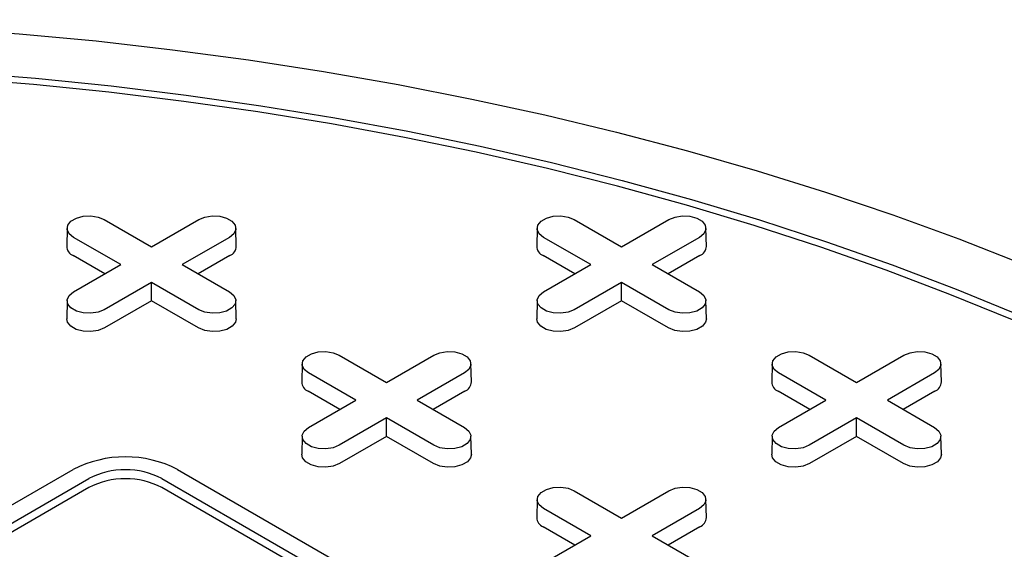
# Model space of a CAD drawing. Units: inches. Extents: x 0.3 to 10.6, y 0.4 to 8.2.
# Drawn here: x 2.3 to 2.4, y 3.8 to 3.9 of the extents above; entities that cross this region are included whole.
import ezdxf

# ---------------------------------------------------------------- set-up
doc = ezdxf.new("R2010")
doc.units = ezdxf.units.IN
doc.header["$MEASUREMENT"] = 0

msp = doc.modelspace()

# ---------------------------------------------------------------- linework, layer by layer
at = {"color": 7, "linetype": 'Continuous', "lineweight": 25}
for p, q in [((2.337953942511402, 3.846405675315966), (2.342994075049902, 3.843496068734207)), ((2.342994075049902, 3.843496068734207), (2.348034224181649, 3.846405684895044)), ((2.388063848988145, 3.846405689684582), (2.39310401471314, 3.843496063944668)), ((2.39310401471314, 3.843496063944668), (2.398144163844887, 3.846405680105504)), ((2.333991956225656, 3.845474790109218), (2.333950722005754, 3.843546237007589)), ((2.352037419797425, 3.843546232218049), (2.351996210467395, 3.84547478053014)), ((2.384101895888894, 3.845474785319679), (2.384060661668993, 3.843546232218049)), ((2.402147367757287, 3.843546232218049), (2.402106116944139, 3.845474794898757)), ((2.339711723289641, 3.841601207396267), (2.334671590751142, 3.844510813978025)), ((2.351316567645286, 3.844510828346642), (2.346276418513539, 3.841601212185805)), ((2.389821654656256, 3.841601197817189), (2.384781488931261, 3.844510823557103)), ((2.401426507308524, 3.844510823557103), (2.396386358176776, 3.841601207396267)), ((2.338011960801094, 3.840619948461747), (2.33464243641538, 3.842565133485193)), ((2.351345738574294, 3.842565138274732), (2.34797618929871, 3.840619938882669)), ((2.388121892167709, 3.840619938882669), (2.3847523345955, 3.842565143064271)), ((2.401455678237533, 3.842565133485193), (2.398086137258571, 3.840619938882669)), ((2.334671574157894, 3.83869159123543), (2.339711723289641, 3.841601207396267)), ((2.346276418513539, 3.841601212185805), (2.351316584238533, 3.838691586445891)), ((2.384781505524508, 3.838691581656352), (2.389821654656256, 3.841601197817189)), ((2.396386358176776, 3.841601207396267), (2.401426523901772, 3.838691581656352)), ((2.342994066753278, 3.839706350847865), (2.337953917621531, 3.836796734687029)), ((2.348034232478273, 3.836796725107951), (2.342994066753278, 3.839706350847865)), ((2.342994083346526, 3.837743830336165), (2.342994066753278, 3.839706350847865)), ((2.393103998119892, 3.839706341268787), (2.388063848988145, 3.836796725107951)), ((2.398144163844887, 3.836796715528873), (2.393103998119892, 3.839706341268787)), ((2.39310401471314, 3.837743820757088), (2.393103998119892, 3.839706341268787)), ((2.33399196452228, 3.837760686870527), (2.333950730302378, 3.835832133768897)), ((2.342994083346526, 3.837743830336165), (2.337983088550539, 3.834851044615118)), ((2.348005078142512, 3.834851044615118), (2.342994083346526, 3.837743830336165)), ((2.352037436390673, 3.835832133768897), (2.351996185577524, 3.837760696449604)), ((2.384101879295647, 3.837760706028682), (2.38406067826224, 3.835832133768897)), ((2.39310401471314, 3.837743820757088), (2.388093019917154, 3.83485103503604)), ((2.398115009509126, 3.83485103503604), (2.39310401471314, 3.837743820757088)), ((2.402147334570792, 3.835832143347975), (2.402106133537386, 3.837760696449604)), ((2.363008883304838, 3.831941765868884), (2.368049049029833, 3.82903214012897)), ((2.368049049029833, 3.82903214012897), (2.37308919816158, 3.831941756289806)), ((2.413118822968076, 3.831941761079345), (2.418158988693071, 3.829032135339431)), ((2.418158988693071, 3.829032135339431), (2.423199137824818, 3.831941751500267)), ((2.359046930205587, 3.831010861503981), (2.359005695985685, 3.829082308402351)), ((2.377092393777356, 3.829082303612812), (2.377051151260831, 3.831010871083059)), ((2.409156869868825, 3.831010856714442), (2.409115635648924, 3.829082303612812)), ((2.427202341737218, 3.829082303612812), (2.427161090924069, 3.83101086629352)), ((2.364766697269573, 3.827137278791029), (2.359726531544577, 3.830046904530944)), ((2.376371541625217, 3.830046899741405), (2.371331392493469, 3.827137283580568)), ((2.414876628636187, 3.827137269211951), (2.409836462911191, 3.830046894951866)), ((2.426481481288455, 3.830046894951866), (2.421441332156708, 3.827137278791029)), ((2.363066934781025, 3.82615601985651), (2.359697377208816, 3.828101224038111)), ((2.376400712554226, 3.828101209669494), (2.37303116327864, 3.826156010277432)), ((2.413176866147639, 3.826156010277432), (2.409807308575431, 3.828101214459033)), ((2.426510619030969, 3.828101224038111), (2.423141078052007, 3.826156029435588)), ((2.359726548137825, 3.824227662630193), (2.364766697269573, 3.827137278791029)), ((2.371331392493469, 3.827137283580568), (2.376371558218464, 3.824227657840654)), ((2.409836479504439, 3.824227653051115), (2.414876628636187, 3.827137269211951)), ((2.421441332156708, 3.827137278791029), (2.426481464695208, 3.824227672209271)), ((2.368049040733209, 3.825242422242628), (2.363008891601461, 3.822332806081791)), ((2.373089206458204, 3.822332796502713), (2.368049040733209, 3.825242422242628)), ((2.368049057326457, 3.823279901730928), (2.368049040733209, 3.825242422242628)), ((2.418158972099823, 3.825242412663549), (2.413118822968076, 3.822332796502713)), ((2.418158955506576, 3.823279911310006), (2.418158972099823, 3.825242412663549)), ((2.423199104638323, 3.822332806081791), (2.418158972099823, 3.825242412663549)), ((2.359046905315715, 3.823296777423446), (2.359005704282309, 3.82136820516366)), ((2.368049057326457, 3.823279901730928), (2.36303806253047, 3.820387116009881)), ((2.373060052122443, 3.820387116009881), (2.368049057326457, 3.823279901730928)), ((2.377092377184109, 3.821368224321815), (2.377051159557455, 3.823296767844368)), ((2.409156853275577, 3.823296777423446), (2.409115619055676, 3.821368224321815)), ((2.418158955506576, 3.823279911310006), (2.41314796071059, 3.820387125588959)), ((2.423169950302562, 3.820387125588959), (2.418158955506576, 3.823279911310006)), ((2.427202308550723, 3.821368214742738), (2.427161107517317, 3.823296767844368)), ((2.27896473627969, 3.78760238786121), (2.33464243641538, 3.819744439986727)), ((2.280635045754023, 3.786638138726298), (2.336312745889712, 3.818780190851815)), ((2.344107639589328, 3.818780181272737), (2.455463031564083, 3.754496081811241)), ((2.345777965656907, 3.819744439986727), (2.457133357631663, 3.755460340525231)), ((2.336312745889712, 3.817815765825293), (2.280635045754023, 3.785673713699776)), ((2.455463031564083, 3.75353165678472), (2.344107639589328, 3.817815756246215)), ((2.388063857284769, 3.817477837263648), (2.393104023009764, 3.814568211523733)), ((2.393104023009764, 3.814568211523733), (2.398144172141511, 3.81747782768457)), ((2.384101904185517, 3.816546932898744), (2.384060669965616, 3.814618379797114)), ((2.402147367757287, 3.814618375007575), (2.402106125240762, 3.816546942477822)), ((2.389821671249503, 3.812673350185793), (2.384781505524508, 3.815582975925707)), ((2.401426515605148, 3.815582971136168), (2.3963863664734, 3.812673354975331)), ((2.388121908760956, 3.811692091251273), (2.384752351188747, 3.813637295432874)), ((2.401455653347662, 3.813637300222413), (2.398086104072076, 3.811692100830351)), ((2.384781522117756, 3.809763734024956), (2.389821671249503, 3.812673350185793)), ((2.3963863664734, 3.812673354975331), (2.4014264990119, 3.809763748393572))]:
    msp.add_line(p, q, dxfattribs=at)
at = {"color": 7, "linetype": 'Continuous', "lineweight": 25, "flags": 128}
for points in [[(2.254458787226292, 3.866015923034929), (2.262681778413371, 3.86667632860986), (2.27093831285016, 3.867178157340461), (2.279219214470823, 3.867520863219295), (2.287515323802769, 3.867704024766936), (2.295817415000419, 3.867727450401827), (2.304116204141827, 3.867591144913508), (2.312402540051028, 3.86729522804045), (2.320667180289194, 3.86684003505038), (2.32890097368036, 3.866226068844884), (2.337094702675569, 3.865454023907107), (2.34523931565834, 3.864524767143595), (2.353325785902063, 3.863439294778444), (2.361345036900386, 3.862198842512698), (2.369288241045667, 3.860804789733566), (2.377146554137017, 3.85925865951443), (2.384911231533035, 3.857562185668379), (2.3925736281518, 3.855717274431907), (2.400125281437116, 3.853725937411362), (2.407557745426033, 3.851590425690041), (2.414862789867818, 3.84931307656294), (2.422032317257717, 3.846896418906612), (2.429058296463968, 3.844343173179168), (2.435932961846765, 3.841656174787652)], [(2.322502551092488, 3.862137986631093), (2.330613197697739, 3.86147768163648), (2.338680303621693, 3.86065878542892), (2.34669459323903, 3.859682227178966), (2.354646807517673, 3.858549137217804), (2.362527803578282, 3.857260789562789), (2.370328471728008, 3.8558187072873), (2.378039818426737, 3.854224557150883), (2.385652949693837, 3.852480140020174), (2.393159071108163, 3.850587505817834), (2.400549520994548, 3.848548819415458), (2.407815820203548, 3.846366427687121), (2.414949555958708, 3.844042869088454), (2.421942498009296, 3.841580787444943), (2.428786582037052, 3.838983075638103), (2.435473909656193, 3.836252684023909)], [(2.43477564921045, 3.835702758743404), (2.428121060068518, 3.838419787543991), (2.421310461214107, 3.841004797493599), (2.414351767626246, 3.843454809499013), (2.407252960656959, 3.845766997732269), (2.400022287150223, 3.847938689630643), (2.392667993950021, 3.849967404212973), (2.385198643172034, 3.85185076586795), (2.377622796931943, 3.853586628882135), (2.369949199871153, 3.855172991228257), (2.362186745970293, 3.856608013723369), (2.354344362396489, 3.857890029607923), (2.346431075876352, 3.859017582862085), (2.338456029289224, 3.85998936115219), (2.330428431887436, 3.860804243726129), (2.322357509516569, 3.861461310992428)], [(2.334671590751142, 3.844510813978025), (2.334209253097575, 3.844891994223058), (2.334000617900823, 3.84534146850365), (2.334070865413882, 3.845805033607764), (2.334411533080556, 3.846226766878892), (2.334981502833676, 3.846555803413628), (2.335712045442324, 3.846752466671504), (2.336515050762565, 3.846793019697598), (2.337293647415814, 3.846672577162204), (2.337953942511402, 3.846405675315966)], [(2.348034224181649, 3.846405684895044), (2.348694535870485, 3.846672577162204), (2.349473115930487, 3.846793019697598), (2.350276121250727, 3.846752457092427), (2.351006663859375, 3.846555803413628), (2.351576641909119, 3.846226762089353), (2.351917292982546, 3.845805028818226), (2.351987523902358, 3.845341482872267), (2.3517789218921, 3.844891999012598), (2.351316567645286, 3.844510828346642)], [(2.384781488931261, 3.844510823557103), (2.384319151277694, 3.844892003802136), (2.38411055756406, 3.845341463714111), (2.384180813373744, 3.845805033607764), (2.384521472743794, 3.846226762089352), (2.385091450793538, 3.846555803413628), (2.385821985105562, 3.846752461881966), (2.386624982129179, 3.84679301011852), (2.387403553892557, 3.846672591530821), (2.388063848988145, 3.846405689684582)], [(2.398144163844887, 3.846405680105504), (2.398804442347228, 3.846672591530821), (2.399583063890348, 3.846793019697598), (2.400386027727471, 3.846752471461043), (2.401116562039495, 3.846555812992706), (2.401686540089238, 3.846226771668431), (2.402027199459289, 3.845805043186842), (2.402097471862219, 3.845341482872267), (2.401888861555338, 3.844891994223058), (2.401426507308524, 3.844510823557103)], [(2.337953917621531, 3.836796734687029), (2.33729363911919, 3.836529823261712), (2.336515025872694, 3.836409399884474), (2.335712045442324, 3.836449938541951), (2.3349815111303, 3.836646597010288), (2.334411533080556, 3.836975638334564), (2.334070873710505, 3.837397366816152), (2.334000617900823, 3.837860936709805), (2.334209253097575, 3.838310401411319), (2.334671574157894, 3.83869159123543)], [(2.351316584238533, 3.838691586445891), (2.3517789218921, 3.838310406200858), (2.351987557088852, 3.837860931920266), (2.351917276389298, 3.837397385974307), (2.351576641909119, 3.836975633545025), (2.351006672155999, 3.836646597010288), (2.350276096360856, 3.836449952910568), (2.34947312422711, 3.836409380726318), (2.348694527573862, 3.836529823261712), (2.348034232478273, 3.836796725107951)], [(2.388063848988145, 3.836796725107951), (2.387403587079052, 3.836529823261712), (2.386624965535932, 3.836409395094935), (2.385821951919067, 3.836449952910568), (2.385091417607043, 3.836646611378905), (2.384521439557299, 3.83697565270318), (2.384180780187249, 3.837397381184768), (2.38411055756406, 3.837860931920266), (2.384319167870942, 3.838310420569474), (2.384781505524508, 3.838691581656352)], [(2.401426523901772, 3.838691581656352), (2.401888828368843, 3.838310420569474), (2.402097455268972, 3.837860941499344), (2.402027216052536, 3.837397381184768), (2.401686556682486, 3.83697565270318), (2.401116578632742, 3.836646611378905), (2.400386044320718, 3.836449952910568), (2.399583030703853, 3.836409395094935), (2.398804425753981, 3.83652983284079), (2.398144163844887, 3.836796715528873)], [(2.337983088550539, 3.834851044615118), (2.33731104543576, 3.83457941070442), (2.33651865149726, 3.834456817666048), (2.335701367687593, 3.834498103491598), (2.334957840862819, 3.834698258323351), (2.334377740932134, 3.835033142885117), (2.334031025026766, 3.835462371784665), (2.333950730302378, 3.835832133768897)], [(2.352037436390673, 3.835832133768897), (2.351957108479791, 3.835462371784665), (2.35161040916767, 3.83503313330604), (2.351030309236985, 3.834698248744273), (2.350286774115587, 3.834498108281136), (2.349469506899167, 3.834456832034665), (2.348677079774173, 3.834579405914881), (2.348005078142512, 3.834851044615118)], [(2.388093019917154, 3.83485103503604), (2.387420993395622, 3.83457941070442), (2.38662854967738, 3.834456827245126), (2.385811299054207, 3.834498093912519), (2.385067772229434, 3.834698248744273), (2.384487672298748, 3.83503313330604), (2.38414095639338, 3.835462362205587), (2.38406067826224, 3.835832133768897)], [(2.402147334570792, 3.835832143347975), (2.402067039846405, 3.835462362205587), (2.401720357127532, 3.83503313330604), (2.401140257196846, 3.834698248744273), (2.400396713778825, 3.834498103491597), (2.399579446562405, 3.834456827245126), (2.398787019437411, 3.834579401125342), (2.398115009509126, 3.83485103503604)], [(2.359726531544577, 3.830046904530944), (2.359264193891011, 3.830428084775977), (2.359055591880753, 3.830877539898413), (2.359125839393812, 3.831341105002528), (2.359466507060487, 3.831762838273654), (2.360036476813607, 3.832091874808391), (2.360767019422255, 3.832288538066267), (2.361570024742496, 3.832329091092361), (2.36234858820925, 3.832208667715122), (2.363008883304838, 3.831941765868884)], [(2.37308919816158, 3.831941756289806), (2.373749476663921, 3.832208667715122), (2.374528089910418, 3.832329091092361), (2.375331062044164, 3.832288547645345), (2.376061604652811, 3.832091893966547), (2.376631582702555, 3.831762852642271), (2.376972233775982, 3.831341119371144), (2.377042497882289, 3.83087755426703), (2.376833895872031, 3.83042807040736), (2.376371541625217, 3.830046899741405)], [(2.409836462911191, 3.830046894951866), (2.409374125257625, 3.830428075196899), (2.409165498357496, 3.83087755426703), (2.40923575416718, 3.831341124160683), (2.40957641353723, 3.831762852642271), (2.410146391586974, 3.832091893966547), (2.410876925898997, 3.832288552434884), (2.411679922922615, 3.832329100671439), (2.412458527872488, 3.832208662925584), (2.413118822968076, 3.831941761079345)], [(2.423199137824818, 3.831941751500267), (2.423859416327159, 3.832208662925584), (2.424638004683784, 3.832329110250516), (2.425441001707402, 3.832288542855806), (2.426171536019425, 3.832091884387469), (2.426741514069169, 3.831762843063194), (2.427082173439219, 3.831341114581605), (2.42715244584215, 3.83087755426703), (2.426943802348774, 3.830428084775977), (2.426481481288455, 3.830046894951866)], [(2.363008891601461, 3.822332806081791), (2.362348613099121, 3.822065894656475), (2.361569999852625, 3.821945471279237), (2.36076698623576, 3.82198602909487), (2.360036451923736, 3.822182687563207), (2.359466473873992, 3.822511728887482), (2.359125814503941, 3.822933457369071), (2.359055591880753, 3.823397008104568), (2.359264193891011, 3.823846491964237), (2.359726548137825, 3.824227662630193)], [(2.376371558218464, 3.824227657840654), (2.376833862685536, 3.823846496753776), (2.377042497882289, 3.823397022473185), (2.376972250369229, 3.822933457369071), (2.376631582702555, 3.822511724097943), (2.376061612949435, 3.822182687563207), (2.375331070340787, 3.821986024305331), (2.374528065020546, 3.821945471279237), (2.373749468367297, 3.82206591381463), (2.373089206458204, 3.822332796502713)], [(2.413118822968076, 3.822332796502713), (2.412458527872488, 3.82206591381463), (2.411679939515862, 3.821945466489698), (2.410876925898997, 3.821986024305331), (2.410146391586974, 3.822182682773668), (2.40957641353723, 3.822511724097943), (2.40923575416718, 3.822933452579531), (2.409165498357496, 3.823397022473185), (2.409374141850873, 3.823846491964237), (2.409836479504439, 3.824227653051115)], [(2.426481464695208, 3.824227672209271), (2.426943802348774, 3.823846491964237), (2.427152429248903, 3.823397012894107), (2.427082190032467, 3.822933452579531), (2.426741530662416, 3.822511724097943), (2.426171552612673, 3.822182682773668), (2.425441018300649, 3.821986024305331), (2.424638004683784, 3.821945466489698), (2.423859399733912, 3.822065904235553), (2.423199104638323, 3.822332806081791)], [(2.36303806253047, 3.820387116009881), (2.362366019415691, 3.820115482099183), (2.361573592290696, 3.819992908218966), (2.360756341667523, 3.820034174886361), (2.36001281484275, 3.820234329718114), (2.359432714912065, 3.82056921427988), (2.359085999006697, 3.820998443179428), (2.359005704282309, 3.82136820516366)], [(2.377092377184109, 3.821368224321815), (2.377012082459721, 3.820998443179428), (2.376665383147601, 3.820569204700802), (2.376085283216915, 3.820234320139036), (2.375341748095518, 3.820034179675899), (2.374524480879098, 3.819992903429427), (2.373732053754103, 3.820115477309644), (2.373060052122443, 3.820387116009881)], [(2.41314796071059, 3.820387125588959), (2.412475967375553, 3.820115482099183), (2.41168352365731, 3.819992898639888), (2.410866239847643, 3.820034184465438), (2.410122746209364, 3.820234320139036), (2.409542646278679, 3.820569204700802), (2.409195930373311, 3.82099843360035), (2.409115619055676, 3.821368224321815)], [(2.427202308550723, 3.821368214742738), (2.427122013826335, 3.82099843360035), (2.426775297920968, 3.820569223858958), (2.426195197990282, 3.820234339297192), (2.425451687758756, 3.820034174886361), (2.424634420542336, 3.819992898639889), (2.423841993417342, 3.820115472520105), (2.423169950302562, 3.820387125588959)], [(2.384781505524508, 3.815582975925707), (2.384319167870942, 3.81596415617074), (2.384110532674189, 3.816413630451331), (2.384180780187249, 3.816877195555445), (2.384521447853923, 3.817298928826573), (2.385091417607043, 3.81762796536131), (2.38582196021569, 3.817824628619185), (2.386624965535932, 3.81786518164528), (2.38740356218918, 3.817744739109886), (2.388063857284769, 3.817477837263648)], [(2.398144172141511, 3.81747782768457), (2.398804450643852, 3.817744739109886), (2.399583030703853, 3.81786518164528), (2.400386036024094, 3.817824619040108), (2.401116578632742, 3.81762796536131), (2.401686556682486, 3.817298924037035), (2.402027207755912, 3.816877190765907), (2.402097471862219, 3.816413625661792), (2.401888836665467, 3.815964160960279), (2.401426515605148, 3.815582971136168)]]:
    msp.add_lwpolyline(points, dxfattribs=at)
at = {"color": 7, "linetype": 'Continuous', "lineweight": 25}
for centre, radius, start, end in [((2.335068059203112, 3.843599607284584), 0.001118611102691675, 182.7346885337446, 247.6358266600924), ((2.350920176827323, 3.843599531766404), 0.001118513610153496, 292.3628469694444, 357.268700118111), ((2.385178007144849, 3.843599605484424), 0.001118619514392987, 182.7348212448608, 247.6332478076865), ((2.401029852144483, 3.843599722532638), 0.001118795047636657, 292.3715561984517, 357.2596070348503), ((2.360123021026783, 3.829135675911687), 0.001118598828230011, 182.7345766405004, 247.6344031750447), ((2.375974938754243, 3.829135752660698), 0.001118732554903019, 292.3699773604709, 357.2615697271787), ((2.410232981124779, 3.829135676879187), 0.001118619514392079, 182.7348212448402, 247.6332478077495), ((2.4260849078795, 3.829135770891461), 0.001118712284843489, 292.3669349447131, 357.2605852999229), ((2.340210201036144, 3.808998729205825), 0.0121024916054102, 62.60959481919291, 117.390405180809), ((2.340210183495673, 3.811258083191102), 0.008471842984363391, 62.60978236343944, 117.3900768159835), ((2.340210183495672, 3.810293658164577), 0.008471842984366752, 62.60978236344783, 117.3900768159684), ((2.385177995006714, 3.814671747306449), 0.001118598828229601, 182.7345766404788, 247.6344031750361), ((2.401029994481634, 3.814671801022808), 0.001118649800539432, 292.3653560289125, 357.2625480425254)]:
    msp.add_arc(centre, radius, start, end, dxfattribs=at)

doc.saveas('drawing.dxf')
